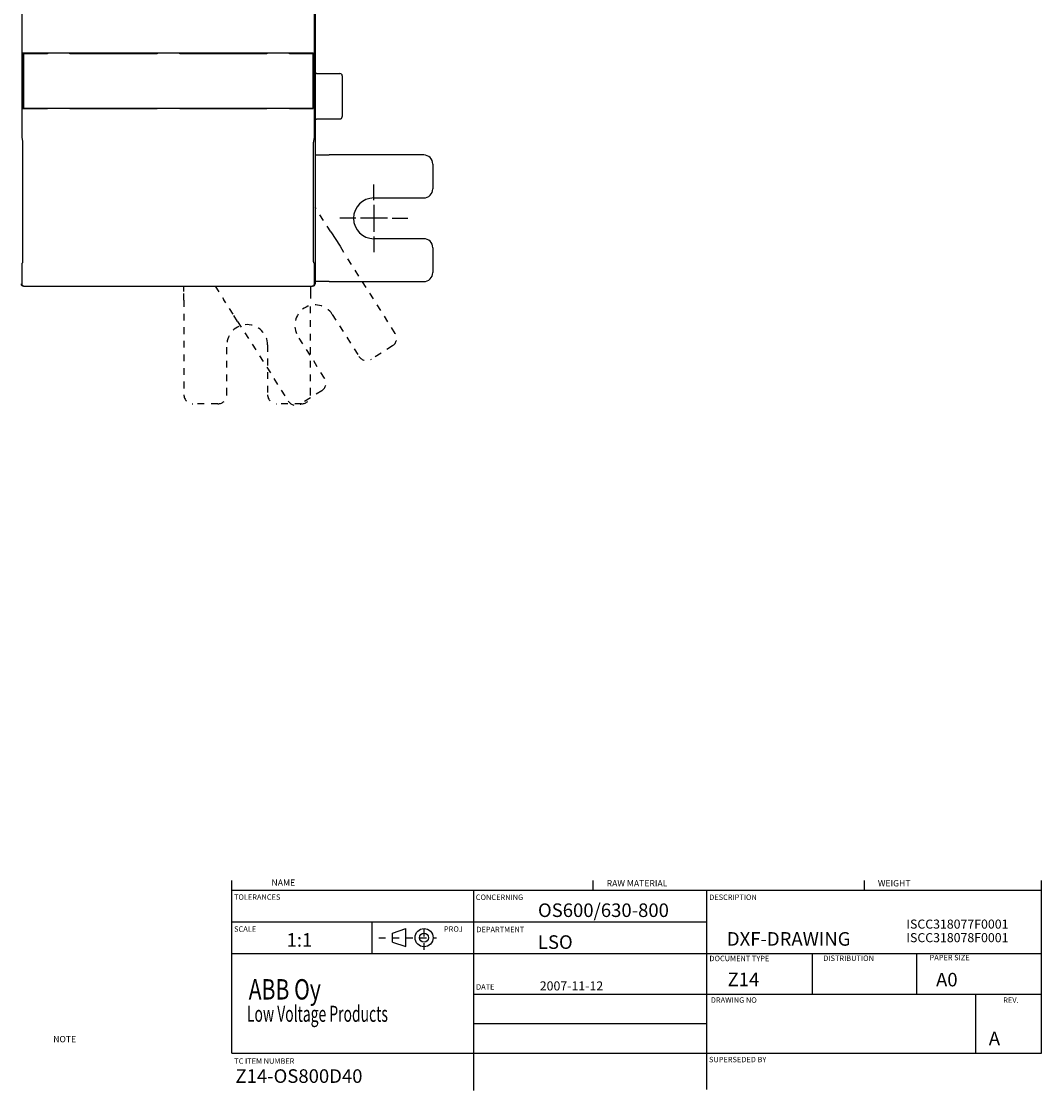
# Model space of a CAD drawing. Extents: x 117 to 1189, y 0 to 753.
# Drawn here: x 963 to 1189, y 0 to 236 of the extents above; entities that cross this region are included whole.
import ezdxf

# ---------------------------------------------------------------- set-up
doc = ezdxf.new("R2010")
doc.units = 0
doc.linetypes.add('HIDDEN', pattern=[4.5, 1.5, -1.5, 1.5])
doc.linetypes.add('HIDDENNEW0', pattern=[4.5, 1.5, -1.5, 1.5])
for name, color, linetype in [('1', 7, 'CONTINUOUS'), ('2D_GEOM', 1, 'CONTINUOUS'), ('2D_MITAT', 1, 'CONTINUOUS'), ('3', 7, 'CONTINUOUS'), ('MUOTOVIIVAT', 40, 'HIDDENNEW0'), ('PIILOVDEFINE', 5, 'HIDDENNEW0')]:
    doc.layers.add(name, color=color, linetype=linetype)
doc.styles.get("Standard").update_dxf_attribs({"font": 'monotxt.shx'})

# ---------------------------------------------------------------- blocks, each defined once
blk = doc.blocks.new('*TX148')
at = {"layer": '3', "color": 2, "linetype": 'CONTINUOUS'}
for s, p in [('ISCC318077F0001', (0, 0)), ('ISCC318078F0001', (0, -3))]:
    blk.add_text(s, height=2, dxfattribs=at).set_placement(p)
blk = doc.blocks.new('TITL_GRA')
at = {"layer": '1', "color": 2, "linetype": 'CONTINUOUS'}
for p, q in [((21.500009, 51.142526), (21.500009, 53.272526)), ((101.37001, 51.142526), (101.37001, 53.272526)), ((161.37001, 51.142526), (161.37001, 53.272526)), ((200.50001, 51.142526), (200.50001, 53.272526)), ((21.500009, 15.142526), (21.500009, 51.142526)), ((21.500009, 51.142526), (200.50001, 51.142526)), ((75.000009, 44.142526), (75.000009, 51.142526)), ((126.50001, 44.142526), (126.50001, 51.142526)), ((200.50001, 15.142526), (200.50001, 51.142526)), ((52.500009, 37.142526), (52.500009, 44.142526)), ((57.000009, 41.642526), (60.000009, 42.642526)), ((60.000009, 38.662526), (60.000009, 42.642526)), ((75.000009, 37.142526), (75.000009, 44.142526)), ((126.50001, 37.142526), (126.50001, 44.142526)), ((57.000009, 39.642526), (57.000009, 41.642526)), ((57.000009, 39.642526), (60.000009, 38.662526)), ((21.500009, 37.142526), (200.50001, 37.142526)), ((75.000009, 28.142526), (75.000009, 37.142526)), ((126.50001, 28.142526), (126.50001, 37.142526)), ((75.000009, 28.142526), (200.50001, 28.142526)), ((75.000009, 21.642526), (75.000009, 28.142526)), ((126.50001, 7.052526), (126.50001, 28.142526)), ((75.000009, 21.642526), (126.50001, 21.642526)), ((75.000009, 6.832526), (75.000009, 21.642526)), ((21.500009, 15.142526), (200.50001, 15.142526))]:
    blk.add_line(p, q, dxfattribs=at)
at = {"layer": '1', "color": 2, "linetype": 'HIDDEN'}
for p, q in [((64.000009, 37.922526), (64.000009, 43.202526)), ((54.000009, 40.642526), (66.720009, 40.642526))]:
    blk.add_line(p, q, dxfattribs=at)
at = {"layer": '1', "color": 2, "linetype": 'CONTINUOUS'}
for radius in [2, 1]:
    blk.add_circle((64.000009, 40.642526), radius, dxfattribs=at)
at = {"layer": '2D_GEOM', "color": 2, "linetype": 'CONTINUOUS'}
for p, q in [((21.500009, 44.142526), (126.50001, 44.142526)), ((149.85294, 28.142526), (149.85294, 37.142526)), ((172.89293, 28.142526), (172.89293, 37.142526)), ((185.92465, 15.142526), (185.92465, 28.142526))]:
    blk.add_line(p, q, dxfattribs=at)
at = {"layer": '1', "color": 2, "linetype": 'CONTINUOUS'}
blk.add_text('PROJ', height=1.2, dxfattribs=at).set_placement((68.400009, 41.942526))
at = {"layer": '1', "color": 2, "linetype": 'CONTINUOUS', "width": 0.635}
blk.add_text('Low Voltage Products', height=3.55, dxfattribs=at).set_placement((24.843451, 22.041012))
at = {"layer": '3', "color": 2, "linetype": 'CONTINUOUS', "width": 0.762}
blk.add_text('ABB Oy', height=4.5, dxfattribs=at).set_placement((25.229957, 26.968965))
blk = doc.blocks.new('TITL_TEXT')
at = {"layer": '2D_MITAT', "color": 2, "linetype": 'CONTINUOUS'}
for tag, p, height in [('NAME', (30.279021, 52.10194), 1.4), ('RAWMATERIAL', (104.35243, 51.960066), 1.4), ('WEIGHT', (164.31118, 51.969809), 1.4), ('TOLERANCES', (21.979557, 49.009199), 1.2), ('CONCERNING', (75.427577, 48.977242), 1.2), ('DESCRIPTION', (127.02504, 48.977526), 1.2), ('SCALE', (22.008212, 41.947167), 1.2), ('DEPARTMENT', (75.549331, 41.854656), 1.2), ('DISTRIBUTION', (152.23913, 35.494431), 1.2), ('PAPERSIZE', (175.74005, 35.642858), 1.2), ('DATE', (75.484735, 29.146017), 1.2), ('DRAWINGNO', (127.38227, 26.248866), 1.2), ('REV.', (192.01752, 26.242492), 1.2), ('WORK', (-135.66534, 17.533852), 1.4), ('TOOL', (-90.283768, 17.511327), 1.4), ('MACHINE', (-57.559495, 17.543489), 1.4), ('NOTE', (-17.979079, 17.518527), 1.4), ('WORKINGORDER', (-167.04262, 17.416293), 1.4), ('SUPERSEDEDBY', (126.98039, 13.098592), 1.2), ('TCITEMNUMBER', (22.04048, 12.763116), 1.2)]:
    blk.add_attdef(tag, p, '', height=height, dxfattribs=at)
blk = doc.blocks.new('TITL_ATTR')
at = {"layer": '2D_MITAT', "color": 2, "linetype": 'CONTINUOUS'}
for tag, p, height in [('TBL_BLN1', (30.605983, 54.415576), 3), ('TBL_BLN2', (101.84021, 54.440921), 3), ('TBL_WEIGHT', (161.87669, 54.367117), 3), ('TBL_TOLERANCE', (33.840624, 45.229983), 3), ('TBL_CONCERNING', (89.173514, 45.211038), 3), ('TBL_SCALE', (33.599865, 38.644805), 3), ('TBL_DEPARTMENT', (89.158658, 38.166563), 3), ('DRAT_DKTXT', (130.93742, 38.868199), 3), ('TBL_DATE', (89.572198, 28.978942), 2), ('DRAW_DOKAR', (131.08574, 29.920835), 3), ('TBL_DISTRIBUTION', (153.97309, 29.872013), 3), ('DOCFORMAT', (177.1688, 29.867977), 3), ('TBL_WORKINGORDER', (-168.5, 24), 3), ('TBL_WORK', (-146.25764, 23.983388), 3), ('TBL_TOOL', (-103.09388, 23.991044), 3), ('TBL_MACHINE', (-68.653877, 23.956549), 3), ('TBL_NOTE', (-33.88177, 24.114653), 3), ('DRAW_DOKNR', (130.31353, 16.986219), 3), ('SAP_DirVersion', (188.8278, 16.875239), 3), ('TBL_SUPERSEDES', (89.553267, 10.006901), 2), ('TBL_SUPERSEDESBY', (131.63441, 9.989403), 2), ('TCITEMID', (22.301927, 8.546631), 3)]:
    blk.add_attdef(tag, p, '', height=height, dxfattribs=at)

msp = doc.modelspace()

# ---------------------------------------------------------------- linework, layer by layer
at = {"layer": 'MUOTOVIIVAT', "color": 40, "linetype": 'CONTINUOUS'}
for p, q in [((1028.4101, 383.10928), (1028.4101, 178.10928)), ((963.56015, 269.27813), (963.56015, 210.5357)), ((1028.2601, 210.5357), (1028.2601, 269.27813)), ((963.8045, 229.09928), (963.80989, 229.12624)), ((963.8045, 216.91928), (963.8045, 229.09928)), ((968.91017, 229.09928), (963.8045, 229.09928)), ((969.23051, 228.97311), (963.98051, 228.97311)), ((963.98051, 228.97311), (963.98051, 216.97311)), ((964.30985, 229.16925), (1027.5104, 229.16925)), ((968.91013, 229.12553), (968.91013, 229.09928)), ((968.91013, 229.09928), (968.91017, 228.97306)), ((969.23047, 229.12553), (968.91017, 229.12553)), ((969.23051, 229.16927), (969.23051, 228.97311)), ((974.23051, 228.97311), (974.23051, 229.16927)), ((993.48051, 228.97311), (974.23051, 228.97311)), ((974.41009, 229.12553), (974.23054, 229.12553)), ((974.41009, 228.97306), (974.41013, 229.09928)), ((993.16013, 229.09928), (974.41009, 229.09928)), ((974.41013, 229.09928), (974.41013, 229.12553)), ((993.16013, 229.12553), (993.16013, 229.09928)), ((993.48054, 229.12553), (993.16013, 229.12553)), ((993.16013, 229.09928), (993.16013, 228.97306)), ((993.48051, 229.16927), (993.48051, 228.97311)), ((998.66016, 229.12553), (998.4805, 229.12553)), ((998.48051, 228.97311), (998.48051, 229.16927)), ((1017.7305, 228.97311), (998.48051, 228.97311)), ((998.66013, 229.09928), (998.66013, 229.12553)), ((998.66016, 228.97306), (998.66013, 229.09928)), ((1017.4101, 229.09928), (998.66016, 229.09928)), ((1017.4101, 229.12553), (1017.4101, 229.09928)), ((1017.7305, 229.12553), (1017.4101, 229.12553)), ((1017.4101, 229.09928), (1017.4101, 228.97306)), ((1017.7305, 229.16928), (1017.7305, 228.97311)), ((1022.7305, 228.97311), (1022.7305, 229.16928)), ((1022.9101, 229.12553), (1022.7305, 229.12553)), ((1027.9805, 228.97311), (1022.7305, 228.97311)), ((1022.9101, 229.09928), (1022.9101, 229.12553)), ((1022.9101, 228.97306), (1022.9101, 229.09928)), ((1028.0158, 229.09928), (1022.9101, 229.09928)), ((1027.9805, 216.97311), (1027.9805, 228.97311)), ((1028.0104, 229.12624), (1028.0158, 229.09928)), ((1028.0158, 229.09928), (1028.0158, 216.91928)), ((1028.9101, 224.60929), (1033.9102, 224.60929)), ((1034.4101, 224.10928), (1034.4101, 215.10928)), ((963.8045, 216.91928), (968.91017, 216.91928)), ((963.80989, 216.89221), (963.8045, 216.91928)), ((963.98051, 216.97311), (969.23051, 216.97311)), ((1027.5104, 216.84931), (964.30985, 216.84931)), ((968.91017, 216.97307), (968.91013, 216.91927)), ((968.91013, 216.91927), (968.91013, 216.89302)), ((968.91017, 216.89303), (969.23047, 216.89303)), ((969.23051, 216.97311), (969.23051, 216.84927)), ((974.23054, 216.89303), (974.23051, 216.97311)), ((974.23051, 216.97311), (993.48051, 216.97311)), ((974.23054, 216.89303), (974.41009, 216.89303)), ((974.41013, 216.91927), (974.41009, 216.97307)), ((974.41009, 216.91928), (993.16013, 216.91928)), ((974.41013, 216.89302), (974.41013, 216.91927)), ((993.16013, 216.97307), (993.16013, 216.91927)), ((993.16013, 216.91927), (993.16013, 216.89302)), ((993.16013, 216.89303), (993.48054, 216.89303)), ((993.48051, 216.97311), (993.48051, 216.84927)), ((998.4805, 216.89303), (998.66016, 216.89303)), ((998.48051, 216.84927), (998.48051, 216.97311)), ((998.48051, 216.97311), (1017.7305, 216.97311)), ((998.66013, 216.91927), (998.66016, 216.97307)), ((998.66013, 216.89302), (998.66013, 216.91927)), ((998.66016, 216.91928), (1017.4101, 216.91928)), ((1017.4101, 216.97307), (1017.4101, 216.91927)), ((1017.4101, 216.91927), (1017.4101, 216.89302)), ((1017.4101, 216.89303), (1017.7305, 216.89303)), ((1017.7305, 216.97311), (1017.7305, 216.84928)), ((1022.7305, 216.84928), (1022.7305, 216.97311)), ((1022.7305, 216.97311), (1027.9805, 216.97311)), ((1022.7305, 216.89303), (1022.9101, 216.89303)), ((1022.9101, 216.91927), (1022.9101, 216.97307)), ((1022.9101, 216.91928), (1028.0158, 216.91928)), ((1022.9101, 216.89302), (1022.9101, 216.91927)), ((1028.0158, 216.91928), (1028.0104, 216.89221)), ((1028.9101, 214.60928), (1033.9102, 214.60928)), ((963.56015, 210.5357), (963.71742, 209.58887)), ((1028.1029, 209.58887), (1028.2601, 210.5357)), ((963.7486, 207.59981), (963.7486, 184.77543)), ((1028.0716, 184.77543), (1028.0716, 207.59981)), ((1028.4101, 206.60928), (1029.6164, 206.60928)), ((1029.6164, 206.60928), (1031.502, 206.60928)), ((1052.4101, 206.60928), (1031.502, 206.60928)), ((1054.4101, 204.60928), (1054.4101, 199.10928)), ((1041.4101, 197.10928), (1052.4101, 197.10928)), ((1031.8938, 189.61159), (1033.9145, 186.42743)), ((1052.4101, 188.10928), (1041.4101, 188.10928)), ((1054.4101, 186.10928), (1054.4101, 180.60928)), ((963.71438, 182.77571), (963.56015, 182.62148)), ((963.56015, 182.62148), (963.56015, 178.10917)), ((1028.2601, 182.62148), (1028.1059, 182.77571)), ((1028.2601, 178.10917), (1028.2601, 182.62148)), ((964.06011, 177.60933), (963.91013, 177.60927)), ((964.06011, 177.60933), (1027.7602, 177.60933)), ((1027.9101, 177.60928), (1027.7602, 177.60933)), ((1029.6164, 178.60928), (1028.4101, 178.60928)), ((1031.502, 178.60928), (1029.6164, 178.60928)), ((1031.502, 178.60928), (1052.4101, 178.60928))]:
    msp.add_line(p, q, dxfattribs=at)
at = {"layer": 'MUOTOVIIVAT', "color": 40, "linetype": 'HIDDEN'}
for p, q in [((1031.8938, 189.61159), (1028.4101, 195.1009)), ((1033.9145, 186.42743), (1034.9249, 184.83535)), ((1046.128, 167.18206), (1034.9249, 184.83535)), ((999.41013, 176.40298), (999.41013, 177.60927)), ((1006.3482, 177.60928), (1008.2526, 174.60843)), ((1027.4101, 177.60928), (1027.4101, 176.40298)), ((999.41013, 174.51736), (999.41013, 176.40298)), ((1027.4101, 176.40298), (1027.4101, 174.51736)), ((999.41013, 174.51736), (999.41013, 153.60927)), ((1010.2733, 171.42427), (1008.2526, 174.60843)), ((1027.4101, 153.60928), (1027.4101, 174.51736)), ((1011.2837, 169.83219), (1010.2733, 171.42427)), ((1032.2128, 171.37931), (1038.1069, 162.09171)), ((1011.2837, 169.83219), (1022.4868, 152.17891)), ((1030.5079, 157.26927), (1024.6138, 166.55687)), ((1008.9101, 153.60927), (1008.9101, 164.60928)), ((1017.9101, 164.60928), (1017.9101, 153.60928)), ((1045.511, 164.42175), (1040.8672, 161.4747)), ((1029.8909, 154.50896), (1025.2471, 151.56191)), ((1006.9101, 151.60927), (1001.4101, 151.60927)), ((1025.4101, 151.60928), (1019.9101, 151.60928))]:
    msp.add_line(p, q, dxfattribs=at)
at = {"layer": 'MUOTOVIIVAT', "color": 40, "linetype": 'CONTINUOUS'}
for points in [[(963.80989, 229.12624), (963.81067, 229.12799, -0.095208146), (963.81223, 229.12973, -0.065016292), (963.81461, 229.13146, -0.040852661), (963.81776, 229.13316, -0.026812195), (963.82168, 229.13484, -0.018484097), (963.82634, 229.1365, -0.013578412), (963.83174, 229.13814, -0.010271003), (963.83784, 229.13975, -0.008088493), (963.84465, 229.14133, -0.006500626), (963.85212, 229.14289, -0.005377922), (963.86028, 229.14441, -0.004509416), (963.86906, 229.14591, -0.003862452), (963.87849, 229.14737, -0.003340472), (963.88852, 229.1488, -0.002937449), (963.89916, 229.15019, -0.002601731), (963.91036, 229.15155, -0.002335788), (963.92214, 229.15287, -0.00210863), (963.93445, 229.15414, -0.001925411), (963.94731, 229.15538, -0.001765941), (963.96067, 229.15658, -0.001636031), (963.97453, 229.15773, -0.001520379), (963.98886, 229.15883, -0.001425108), (964.00366, 229.15989, -0.001341119), (964.01891, 229.1609, -0.001273703), (964.03459, 229.16185, -0.001206873), (964.05067, 229.16276, -0.001148031), (964.06715, 229.16362, -0.001110849), (964.08401, 229.16442, -0.001094968), (964.10128, 229.16516, -0.001026328), (964.11881, 229.16585, -0.00093011), (964.13655, 229.16647, -0.001006475), (964.15492, 229.16704, -0.001181403), (964.17406, 229.16755, -0.000865537), (964.19221, 229.16799, -0.000268234), (964.20878, 229.16836, -0.001222797), (964.23056, 229.16869, -0.002071306), (964.26473, 229.16898, -0.000979681), (964.30985, 229.16925, -0.000506507)], [(1027.5104, 229.16925), (1027.5305, 229.16921, -0.000872926), (1027.5505, 229.16911, -0.000897423), (1027.5702, 229.16893, -0.000907813), (1027.5897, 229.16869, -0.000903273), (1027.609, 229.16837, -0.000908447), (1027.6281, 229.16799, -0.000916902), (1027.6468, 229.16755, -0.00092981), (1027.6654, 229.16704, -0.000942155), (1027.6836, 229.16648, -0.000960802), (1027.7015, 229.16585, -0.00098038), (1027.719, 229.16516, -0.00100671), (1027.7363, 229.16442, -0.001034469), (1027.7531, 229.16362, -0.001070149), (1027.7696, 229.16276, -0.001108332), (1027.7857, 229.16185, -0.001156019), (1027.8014, 229.1609, -0.001207691), (1027.8166, 229.15989, -0.001271171), (1027.8314, 229.15883, -0.001340785), (1027.8457, 229.15773, -0.001425868), (1027.8596, 229.15658, -0.001520628), (1027.873, 229.15538, -0.001635626), (1027.8858, 229.15415, -0.001764753), (1027.8981, 229.15287, -0.001925502), (1027.9099, 229.15155, -0.002112721), (1027.9211, 229.15019, -0.002334592), (1027.9317, 229.1488, -0.002582671), (1027.9418, 229.14737, -0.002940382), (1027.9512, 229.14591, -0.003420773), (1027.96, 229.14441, -0.003846794), (1027.9681, 229.14289, -0.004149716), (1027.9756, 229.14135, -0.005438256), (1027.9824, 229.13975, -0.008099738), (1027.9886, 229.13808, -0.007819939), (1027.9939, 229.1365, -0.002821216), (1027.9985, 229.13506, -0.014889212), (1028.0025, 229.13316, -0.047856393), (1028.0065, 229.13018, -0.045391845), (1028.0104, 229.12624, -0.033499429)], [(964.30985, 216.84931), (964.28974, 216.84935, -0.000873008), (964.26981, 216.84945, -0.00089758), (964.25008, 216.84963, -0.000907918), (964.23056, 216.84987, -0.000903174), (964.21126, 216.85019, -0.000908194), (964.19221, 216.85056, -0.000916504), (964.17343, 216.85101, -0.000929269), (964.15492, 216.85151, -0.000941435), (964.13671, 216.85208, -0.000959914), (964.11881, 216.8527, -0.000979297), (964.10124, 216.85339, -0.001005437), (964.08401, 216.85413, -0.001032972), (964.06716, 216.85493, -0.001068429), (964.05067, 216.85579, -0.00110635), (964.03459, 216.85669, -0.001153771), (964.01891, 216.85765, -0.00120513), (964.00366, 216.85866, -0.001268285), (963.98886, 216.85971, -0.001337516), (963.97453, 216.86081, -0.001422191), (963.96067, 216.86196, -0.001516471), (963.94731, 216.86315, -0.001630947), (963.93445, 216.86439, -0.001759462), (963.92214, 216.86566, -0.001919515), (963.91036, 216.86698, -0.002105898), (963.89916, 216.86833, -0.002326851), (963.88852, 216.86972, -0.002573882), (963.87849, 216.87115, -0.002930174), (963.86906, 216.8726, -0.00340865), (963.86027, 216.8741, -0.003833125), (963.85212, 216.87562, -0.004135021), (963.84466, 216.87715, -0.005418905), (963.83784, 216.87875, -0.008071083), (963.8317, 216.88041, -0.007793838), (963.82634, 216.88198, -0.002813061), (963.82183, 216.88342, -0.014842081), (963.81776, 216.88531, -0.047746529), (963.81376, 216.88828, -0.045369593), (963.80989, 216.89221, -0.033531447)], [(1028.0104, 216.89221), (1028.0096, 216.89046, -0.09538107), (1028.0081, 216.88872, -0.064944727), (1028.0057, 216.88701, -0.0407343), (1028.0025, 216.88531, -0.026712379), (1027.9986, 216.88364, -0.018407609), (1027.9939, 216.88198, -0.01351967), (1027.9885, 216.88035, -0.0102257), (1027.9824, 216.87875, -0.008052762), (1027.9756, 216.87717, -0.006472062), (1027.9681, 216.87562, -0.005354606), (1027.96, 216.8741, -0.004490177), (1027.9512, 216.87261, -0.00384634), (1027.9418, 216.87115, -0.003326861), (1027.9317, 216.86972, -0.002925832), (1027.9211, 216.86833, -0.002591746), (1027.9099, 216.86698, -0.00232715), (1027.8981, 216.86566, -0.002101113), (1027.8858, 216.86439, -0.00191885), (1027.873, 216.86315, -0.001760184), (1027.8596, 216.86196, -0.001630978), (1027.8457, 216.86082, -0.001515924), (1027.8314, 216.85971, -0.001421193), (1027.8166, 216.85866, -0.001337662), (1027.8014, 216.85765, -0.001270668), (1027.7857, 216.85669, -0.001204205), (1027.7696, 216.85579, -0.001145713), (1027.7531, 216.85493, -0.001108816), (1027.7363, 216.85413, -0.001093209), (1027.719, 216.85339, -0.001024836), (1027.7015, 216.85271, -0.000928885), (1027.6837, 216.85208, -0.001005416), (1027.6654, 216.85151, -0.001180533), (1027.6462, 216.851, -0.000864916), (1027.6281, 216.85056, -0.000267765), (1027.6115, 216.85019, -0.00122247), (1027.5897, 216.84987, -0.002071452), (1027.5556, 216.84958, -0.000979804), (1027.5104, 216.84931, -0.00050654)], [(1033.9102, 214.60928), (1033.922, 214.60942, 0.006148599), (1033.9339, 214.60984, 0.005970874), (1033.946, 214.61057, 0.005927898), (1033.9581, 214.61158, 0.006059317), (1033.9703, 214.61292, 0.006123067), (1033.9826, 214.61456, 0.006170145), (1033.9949, 214.61652, 0.006203771), (1034.0073, 214.61881, 0.006269013), (1034.0197, 214.62144, 0.006307845), (1034.0322, 214.6244, 0.006363984), (1034.0446, 214.6277, 0.006398514), (1034.057, 214.63135, 0.006452128), (1034.0695, 214.63534, 0.006484503), (1034.0818, 214.63969, 0.006533379), (1034.0942, 214.64439, 0.006562735), (1034.1065, 214.64943, 0.006606962), (1034.1187, 214.65484, 0.006633231), (1034.1308, 214.66059, 0.00667233), (1034.1428, 214.6667, 0.006695258), (1034.1547, 214.67315, 0.006728934), (1034.1664, 214.67995, 0.006748343), (1034.178, 214.68708, 0.006776305), (1034.1894, 214.69456, 0.006792021), (1034.2007, 214.70236, 0.006814002), (1034.2117, 214.7105, 0.00682592), (1034.2226, 214.71894, 0.006841819), (1034.2332, 214.7277, 0.006849711), (1034.2436, 214.73675, 0.006859004), (1034.2538, 214.7461, 0.006863303), (1034.2637, 214.75572, 0.00686746), (1034.2733, 214.76562, 0.006868521), (1034.2827, 214.77577, 0.006866744), (1034.2917, 214.78618, 0.006863133), (1034.3005, 214.79681, 0.00685309), (1034.3089, 214.80766, 0.006844878), (1034.317, 214.81872, 0.006829035), (1034.3248, 214.82998, 0.006816919), (1034.3323, 214.84141, 0.006794511), (1034.3395, 214.85301, 0.006778896), (1034.3463, 214.86476, 0.006751539), (1034.3527, 214.87665, 0.006730866), (1034.3588, 214.88865, 0.006694206), (1034.3646, 214.90076, 0.006674916), (1034.37, 214.91296, 0.006645401), (1034.375, 214.92525, 0.006605312), (1034.3797, 214.93758, 0.006527101), (1034.3841, 214.94996, 0.006544997), (1034.388, 214.96239, 0.006609483), (1034.3917, 214.97485, 0.006415172), (1034.395, 214.98728, 0.00599001), (1034.3979, 214.99962, 0.006495488), (1034.4006, 215.01213, 0.007560337), (1034.4029, 215.02489, 0.005850275), (1034.4048, 215.03685, 0.002308785), (1034.4064, 215.04765, 0.00789528), (1034.4078, 215.06135, 0.013359904), (1034.409, 215.08219, 0.006696818), (1034.4101, 215.10933, 0.003631807)], [(1028.4102, 214.10923), (1028.4103, 214.12108, -0.006147174), (1028.4107, 214.13302, -0.005969639), (1028.4114, 214.14507, -0.005926824), (1028.4125, 214.15721, -0.006058375), (1028.4138, 214.16942, -0.006122282), (1028.4154, 214.1817, -0.00616952), (1028.4174, 214.19404, -0.006203319), (1028.4197, 214.20642, -0.00626873), (1028.4223, 214.21884, -0.006307744), (1028.4253, 214.23128, -0.006364061), (1028.4286, 214.24372, -0.006398781), (1028.4322, 214.25616, -0.006452581), (1028.4362, 214.26858, -0.006485151), (1028.4405, 214.28097, -0.006534218), (1028.4452, 214.29331, -0.006563771), (1028.4503, 214.30559, -0.00660819), (1028.4557, 214.31779, -0.006634655), (1028.4614, 214.3299, -0.006673943), (1028.4676, 214.3419, -0.006697063), (1028.474, 214.35379, -0.006730924), (1028.4808, 214.36554, -0.006750514), (1028.4879, 214.37714, -0.00677864), (1028.4954, 214.38857, -0.00679454), (1028.5032, 214.39983, -0.006816719), (1028.5114, 214.41089, -0.006828745), (1028.5198, 214.42174, -0.006844641), (1028.5286, 214.43238, -0.006852863), (1028.5376, 214.44278, -0.006862868), (1028.547, 214.45293, -0.006866486), (1028.5566, 214.46283, -0.006868324), (1028.5665, 214.47245, -0.006867261), (1028.5766, 214.4818, -0.00686304), (1028.587, 214.49085, -0.006858709), (1028.5977, 214.49961, -0.006849413), (1028.6085, 214.50806, -0.006841546), (1028.6196, 214.51619, -0.006825701), (1028.6308, 214.52399, -0.006813702), (1028.6423, 214.53147, -0.006791506), (1028.6539, 214.5386, -0.006776088), (1028.6656, 214.54541, -0.00674891), (1028.6775, 214.55186, -0.006728433), (1028.6895, 214.55796, -0.006691978), (1028.7016, 214.56371, -0.006672898), (1028.7138, 214.56912, -0.006643589), (1028.7261, 214.57417, -0.00660372), (1028.7384, 214.57887, -0.00652573), (1028.7508, 214.58321, -0.006543835), (1028.7632, 214.58721, -0.00660852), (1028.7757, 214.59085, -0.006414452), (1028.7881, 214.59416, -0.005989522), (1028.8004, 214.59711, -0.006495166), (1028.8129, 214.59974, -0.007560229), (1028.8257, 214.60204, -0.005850408), (1028.8376, 214.604, -0.002308885), (1028.8484, 214.6056, -0.007895768), (1028.8621, 214.60697, -0.013361514), (1028.883, 214.6082, -0.006697969), (1028.9101, 214.60928, -0.003632518)], [(963.71742, 209.58887), (963.71918, 209.57571, -0.013385805), (963.72093, 209.55733, -0.006848399), (963.72268, 209.53354, -0.00412878), (963.72441, 209.50452, -0.002874789), (963.72613, 209.47004, -0.002079001), (963.72782, 209.4304, -0.001588603), (963.72948, 209.38549, -0.001246162), (963.73109, 209.33567, -0.00101892), (963.73266, 209.28094, -0.000844716), (963.73417, 209.22172, -0.000718565), (963.73562, 209.15811, -0.000617892), (963.73701, 209.09058, -0.00054114), (963.73833, 209.0193, -0.000478721), (963.73957, 208.94477, -0.000429089), (963.74073, 208.86723, -0.000387034), (963.74182, 208.7872, -0.000351168), (963.74282, 208.70499, -0.000324821), (963.74374, 208.62096, -0.000304214), (963.74457, 208.53539, -0.000277883), (963.74532, 208.44916, -0.000247175), (963.74598, 208.36274, -0.000251389), (963.74657, 208.27475, -0.000272657), (963.74708, 208.18489, -0.000208045), (963.7475, 208.10045, -0.000092754), (963.74785, 208.02412, -0.000256843), (963.74813, 207.92861, -0.000410115), (963.74838, 207.78528, -0.000208202), (963.7486, 207.59981, -0.000115632)], [(1028.0716, 207.59981), (1028.0716, 207.67976, -0.000191479), (1028.0717, 207.76121, -0.000179458), (1028.0718, 207.84425, -0.000177752), (1028.0721, 207.92861, -0.00018895), (1028.0723, 208.0141, -0.000196313), (1028.0727, 208.10045, -0.000203592), (1028.0731, 208.18743, -0.000211059), (1028.0736, 208.27475, -0.00022211), (1028.0742, 208.3621, -0.000232913), (1028.0749, 208.44916, -0.000246765), (1028.0757, 208.53556, -0.000261254), (1028.0765, 208.62096, -0.000279454), (1028.0774, 208.70495, -0.000299784), (1028.0784, 208.7872, -0.000325095), (1028.0795, 208.86724, -0.000352801), (1028.0807, 208.94477, -0.000385004), (1028.0819, 209.01929, -0.000429334), (1028.0832, 209.09058, -0.000489057), (1028.0846, 209.15814, -0.000539607), (1028.0861, 209.22172, -0.000575547), (1028.0876, 209.28081, -0.000727251), (1028.0892, 209.33567, -0.001027513), (1028.0908, 209.38598, -0.000985396), (1028.0925, 209.4304, -0.000436625), (1028.0939, 209.46808, -0.001759058), (1028.0959, 209.50452, -0.005050466), (1028.0989, 209.54508, -0.004716052), (1028.1029, 209.58887, -0.00369573)], [(963.7486, 184.77543), (963.74855, 184.67012, -0.000238902), (963.74841, 184.56421, -0.000233712), (963.74816, 184.4576, -0.000233674), (963.74781, 184.35082, -0.000243823), (963.74736, 184.24449, -0.000252777), (963.7468, 184.13907, -0.000261468), (963.74614, 184.03509, -0.000272141), (963.74537, 183.93298, -0.000285757), (963.74451, 183.83333, -0.000301852), (963.74355, 183.7365, -0.000320059), (963.7425, 183.64307, -0.00034261), (963.74136, 183.5533, -0.000367894), (963.74014, 183.46773, -0.000400394), (963.73885, 183.38652, -0.000436934), (963.73749, 183.31014, -0.000483407), (963.73608, 183.23863, -0.000533921), (963.73461, 183.17236, -0.000607839), (963.73311, 183.11126, -0.000699801), (963.73156, 183.05561, -0.000799635), (963.73, 183.00525, -0.00088246), (963.72842, 182.96039, -0.001133985), (963.72681, 182.92063, -0.001617722), (963.72516, 182.88604, -0.001702173), (963.72361, 182.85675, -0.000944347), (963.72221, 182.83294, -0.003183851), (963.72045, 182.81241, -0.010466888), (963.7178, 182.79326, -0.013613652), (963.71438, 182.77571, -0.014888351)], [(1028.1059, 182.77571), (1028.1044, 182.77891, -0.12596742), (1028.1029, 182.78601, -0.027387999), (1028.1014, 182.79715, -0.011678578), (1028.0998, 182.81241, -0.006898238), (1028.0983, 182.83227, -0.004369182), (1028.0967, 182.85675, -0.003054396), (1028.0951, 182.88621, -0.002223658), (1028.0935, 182.92063, -0.001733159), (1028.0919, 182.96035, -0.001367857), (1028.0903, 183.00525, -0.001127777), (1028.0887, 183.05562, -0.000935101), (1028.0872, 183.11126, -0.000801555), (1028.0856, 183.17236, -0.000689347), (1028.0842, 183.23863, -0.00060889), (1028.0828, 183.31016, -0.000536394), (1028.0814, 183.38652, -0.000481099), (1028.0801, 183.46768, -0.000437695), (1028.0789, 183.5533, -0.00040837), (1028.0777, 183.64328, -0.000365567), (1028.0767, 183.7365, -0.00032112), (1028.0757, 183.83249, -0.000328153), (1028.0748, 183.93298, -0.000361009), (1028.0741, 184.0384, -0.00026473), (1028.0734, 184.13907, -0.000103657), (1028.0729, 184.23141, -0.000340314), (1028.0724, 184.35082, -0.000545476), (1028.072, 184.53465, -0.000265497), (1028.0716, 184.77543, -0.000141445)]]:
    msp.add_lwpolyline(points, format="xyb", dxfattribs=at)
for centre, radius, start, end in [((1028.9101, 225.10928), 0.5, 180, 270), ((1033.9101, 224.10928), 0.5, 0.0000011, 90.000001), ((993.16013, 217.30927), 0.5, 310.52342, 311.10054), ((1052.4101, 204.60928), 2, 0.0000011, 90.000001), ((1052.4101, 199.10928), 2, 270, 360), ((1041.4101, 192.60928), 4.5, 90.000001, 270), ((1052.4101, 186.10928), 2, 0.0000011, 90.000001), ((1052.4101, 180.60928), 2, 270, 360), ((963.91013, 178.10927), 0.5, 180, 270), ((964.06024, 178.10938), 0.50011, 180.02106, 269.97894), ((1027.76, 178.10938), 0.50011, 270.02106, 359.97894), ((1027.9101, 178.10928), 0.5, 270, 360)]:
    msp.add_arc(centre, radius, start, end, dxfattribs=at)
at = {"layer": 'MUOTOVIIVAT', "color": 40, "linetype": 'HIDDEN'}
for centre, radius, start, end in [((1028.4133, 168.96809), 4.5, 32.400001, 212.4), ((1013.4101, 164.60928), 4.5, 0.0000011, 180), ((1044.4393, 166.11041), 2, 302.4, 392.4), ((1039.7955, 163.16336), 2, 212.4, 302.4), ((1028.8192, 156.19761), 2, 302.4, 392.4), ((1001.4101, 153.60927), 2, 180, 270), ((1006.9101, 153.60928), 2, 270, 360), ((1019.9101, 153.60928), 2, 180, 270), ((1024.1754, 153.25056), 2, 212.4, 302.4), ((1025.4101, 153.60928), 2, 270, 360)]:
    msp.add_arc(centre, radius, start, end, dxfattribs=at)
at = {"layer": 'PIILOVDEFINE', "color": 5, "linetype": 'CONTINUOUS'}
for p, q in [((1041.4101, 196.60928), (1041.4101, 200.10928)), ((1041.4101, 195.60928), (1041.4101, 189.60928)), ((1037.4101, 192.60928), (1033.9101, 192.60928)), ((1044.4101, 192.60928), (1038.4101, 192.60928)), ((1045.4101, 192.60928), (1048.9101, 192.60928)), ((1041.4101, 188.60928), (1041.4101, 185.10928))]:
    msp.add_line(p, q, dxfattribs=at)

# ---------------------------------------------------------------- block references
at = {"layer": '3'}
ref = msp.add_blockref('TITL_TEXT', (988.5, -7.05), dxfattribs=at)
ref.add_attrib('blanco', 'DOCUMENT TYPE', (1115.5697, 28.3975), dxfattribs={"color": 2, "linetype": 'CONTINUOUS', "height": 1.2})
ref.add_attrib('TBL_REVISIONCMNT', 'DRAWING NO', (1115.8823, 19.19887), dxfattribs={"color": 2, "linetype": 'CONTINUOUS', "height": 1.2})
ref.add_attrib('DRAT_DKTXT', 'DESCRIPTION', (1115.525, 41.92753), dxfattribs={"color": 2, "linetype": 'CONTINUOUS', "height": 1.2})
ref.add_attrib('SAP_DirVersion', 'REV.', (1180.5175, 19.19249), dxfattribs={"color": 2, "linetype": 'CONTINUOUS', "height": 1.2})
ref.add_attrib('TBL_DEPARTMENT', 'DEPARTMENT', (1064.0493, 34.80466), dxfattribs={"color": 2, "linetype": 'CONTINUOUS', "height": 1.2})
ref.add_attrib('TBL_DISTRIBUTION', 'DISTRIBUTION', (1140.7391, 28.44443), dxfattribs={"color": 2, "linetype": 'CONTINUOUS', "height": 1.2})
ref.add_attrib('TBL_DATE', 'DATE', (1063.9847, 22.09602), dxfattribs={"color": 2, "linetype": 'CONTINUOUS', "height": 1.2})
ref.add_attrib('TC ITEM ID', 'TC ITEM NUMBER', (1010.5405, 5.71312), dxfattribs={"color": 2, "linetype": 'CONTINUOUS', "height": 1.2})
ref.add_attrib('DOCFORMAT', 'PAPER SIZE', (1164.24, 28.59286), dxfattribs={"color": 2, "linetype": 'CONTINUOUS', "height": 1.2})
ref.add_attrib('TBL_BLN1', 'NAME', (1018.779, 45.05194), dxfattribs={"color": 2, "linetype": 'CONTINUOUS', "height": 1.4})
ref.add_attrib('TBL_BLN2', 'RAW MATERIAL', (1092.8524, 44.91007), dxfattribs={"color": 2, "linetype": 'CONTINUOUS', "height": 1.4})
ref.add_attrib('TBL_TOLERANCE', 'TOLERANCES', (1010.4796, 41.9592), dxfattribs={"color": 2, "linetype": 'CONTINUOUS', "height": 1.2})
ref.add_attrib('TBL_CONCERNING', 'CONCERNING', (1063.9276, 41.92724), dxfattribs={"color": 2, "linetype": 'CONTINUOUS', "height": 1.2})
ref.add_attrib('TBL_SCALE', 'SCALE', (1010.5082, 34.89717), dxfattribs={"color": 2, "linetype": 'CONTINUOUS', "height": 1.2})
ref.add_attrib('TBL_SUPERSEDESBY', 'SUPERSEDED BY', (1115.4804, 6.04859), dxfattribs={"color": 2, "linetype": 'CONTINUOUS', "height": 1.2})
ref.add_attrib('TBL_WEIGHT', 'WEIGHT', (1152.8112, 44.91981), dxfattribs={"color": 2, "linetype": 'CONTINUOUS', "height": 1.4})
ref.add_attrib('TBL_NOTE', 'NOTE', (970.52092, 10.46853), dxfattribs={"color": 2, "linetype": 'CONTINUOUS', "height": 1.4})
for name, p in [('TITL_GRA', (988.5, -7.05)), ('*TX148', (1159.1142, 35.59343))]:
    msp.add_blockref(name, p, dxfattribs=at)
ref = msp.add_blockref('TITL_ATTR', (988.5, -7.05), dxfattribs=at)
ref.add_attrib('blanco', 'Z14', (1119.5857, 22.87083), dxfattribs={"color": 2, "linetype": 'CONTINUOUS', "height": 3})
ref.add_attrib('DRAT_DKTXT', 'DXF-DRAWING', (1119.4374, 31.8182), dxfattribs={"color": 2, "linetype": 'CONTINUOUS', "height": 3})
ref.add_attrib('SAP_DirVersion', 'A', (1177.3278, 9.82524), dxfattribs={"color": 2, "linetype": 'CONTINUOUS', "height": 3})
ref.add_attrib('TBL_DEPARTMENT', 'LSO', (1077.6587, 31.11656), dxfattribs={"color": 2, "linetype": 'CONTINUOUS', "height": 3})
ref.add_attrib('TBL_DATE', '2007-11-12', (1078.0722, 21.92894), dxfattribs={"color": 2, "linetype": 'CONTINUOUS', "height": 2})
ref.add_attrib('TC ITEM ID', 'Z14-OS800D40', (1010.8019, 1.49663), dxfattribs={"color": 2, "linetype": 'CONTINUOUS', "height": 3})
ref.add_attrib('DOCFORMAT', 'A0', (1165.6688, 22.81798), dxfattribs={"color": 2, "linetype": 'CONTINUOUS', "height": 3})
ref.add_attrib('TBL_CONCERNING', 'OS600/630-800', (1077.6735, 38.16104), dxfattribs={"color": 2, "linetype": 'CONTINUOUS', "height": 3})
ref.add_attrib('TBL_SCALE', '1:1', (1022.0999, 31.59481), dxfattribs={"color": 2, "linetype": 'CONTINUOUS', "height": 3})

doc.saveas('drawing.dxf')
